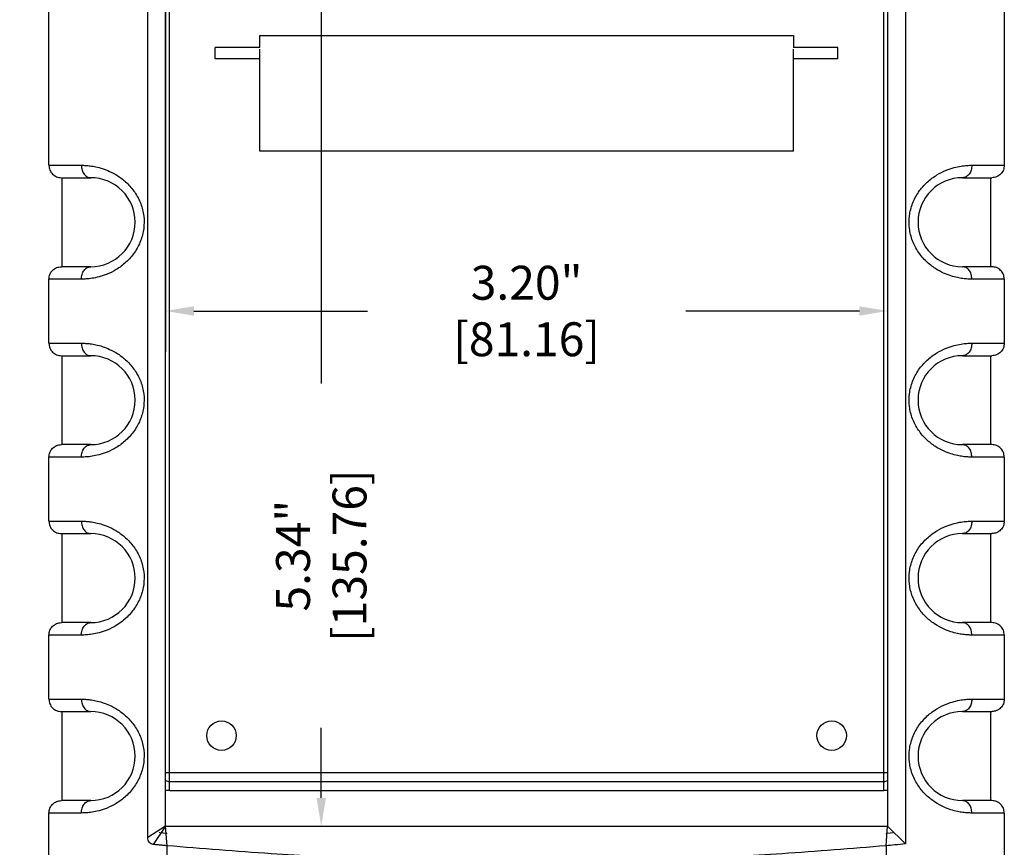
# Model space of a CAD drawing. Units: inches. Extents: x 12.2 to 54.8, y 3.9 to 27.8.
# Drawn here: x 42.6 to 47, y 19.7 to 23.3 of the extents above; entities that cross this region are included whole.
import ezdxf

# ---------------------------------------------------------------- set-up
doc = ezdxf.new("R2010")
doc.units = ezdxf.units.IN
doc.header["$LTSCALE"] = 0.04
doc.header["$MEASUREMENT"] = 0
doc.linetypes.add('CENTER', pattern=[0.6, 0.375, -0.075, 0.075, -0.075])
doc.layers.add('90RUBBERBOOTDXF_CONTINUOUS_LINE', color=7, linetype='Continuous')
doc.layers.add('dim', color=7, linetype='Continuous')
doc.layers.add('CN', color=1, linetype='CENTER', lineweight=9)
doc.styles.get("Standard").update_dxf_attribs({"font": 'romans.shx', "width": 0.8})
doc.dimstyles.get("Standard").update_dxf_attribs({"dimtxt": 0.15, "dimasz": 0.125, "dimexe": 0.18, "dimexo": 0.0625, "dimgap": 0.09, "dimtad": 0, "dimzin": 0, "dimdsep": 46, "dimtxsty": 'Standard', "dimcen": 0.09, "dimadec": 0, "dimazin": 0, "dimtfac": 1, "dimtofl": 0, "dimtmove": 0, "dimatfit": 3, "dimfxl": 1, "dimtolj": 1, "dimtzin": 0, "dimarcsym": 0})

# ---------------------------------------------------------------- blocks, each defined once
blk = doc.blocks.new('*D61')
at = {"layer": 'dim', "color": 0, "lineweight": -2, "transparency": 16777216}
for p, q in [((43.2816, 25.0636), (43.2816, 21.8808)), ((46.4769, 25.0636), (46.4769, 21.8808)), ((43.4066, 22.0608), (44.175, 22.0608)), ((46.3519, 22.0608), (45.5836, 22.0608))]:
    blk.add_line(p, q, dxfattribs=at)
at = {"layer": 'dim', "color": 0, "transparency": 16777216}
for points in [[(43.4066, 22.0816), (43.4066, 22.0399), (43.2816, 22.0608)], [(46.3519, 22.0816), (46.3519, 22.0399), (46.4769, 22.0608)]]:
    blk.add_solid(points, dxfattribs=at)
at = {"layer": 'dim', "color": 0, "transparency": 16777216, "insert": (44.8793, 22.0608), "char_height": 0.15, "attachment_point": 5}
blk.add_mtext('\\A1;3.20" [81.16]', dxfattribs=at)
blk = doc.blocks.new('*D62')
at = {"layer": 'dim', "color": 0, "lineweight": -2, "transparency": 16777216}
for p, q in [((44.6987, 25.8272), (41.9821, 25.8272)), ((42.1621, 25.7022), (42.1621, 23.212)), ((42.1621, 19.2045), (42.1621, 21.6948)), ((44.8168, 19.0795), (41.9821, 19.0795))]:
    blk.add_line(p, q, dxfattribs=at)
at = {"layer": 'dim', "color": 0, "transparency": 16777216}
for points in [[(42.1413, 25.7022), (42.1829, 25.7022), (42.1621, 25.8272)], [(42.1413, 19.2045), (42.1829, 19.2045), (42.1621, 19.0795)]]:
    blk.add_solid(points, dxfattribs=at)
at = {"layer": 'dim', "color": 0, "transparency": 16777216, "insert": (42.1621, 22.4534), "char_height": 0.15, "attachment_point": 5, "rotation": 90}
blk.add_mtext('\\A1;6.75" [171.39]', dxfattribs=at)
blk = doc.blocks.new('*D68')
at = {"layer": 'dim', "color": 0, "lineweight": -2, "transparency": 16777216}
for p, q in [((43.3441, 25.1261), (44.1505, 25.1261)), ((43.9705, 25.0011), (43.9705, 21.7397)), ((43.9705, 19.9062), (43.9705, 20.2168)), ((43.3441, 19.7812), (44.1505, 19.7812))]:
    blk.add_line(p, q, dxfattribs=at)
at = {"layer": 'dim', "color": 0, "transparency": 16777216}
for points in [[(43.9497, 25.0011), (43.9914, 25.0011), (43.9705, 25.1261)], [(43.9497, 19.9062), (43.9914, 19.9062), (43.9705, 19.7812)]]:
    blk.add_solid(points, dxfattribs=at)
at = {"layer": 'dim', "color": 0, "transparency": 16777216, "insert": (43.9705, 20.9782), "char_height": 0.15, "attachment_point": 5, "rotation": 90}
blk.add_mtext('\\A1;5.34" [135.76]', dxfattribs=at)

msp = doc.modelspace()

# ---------------------------------------------------------------- linework, layer by layer
at = {"layer": '90RUBBERBOOTDXF_CONTINUOUS_LINE', "color": 7, "linetype": 'Continuous'}
for p, q in [((42.7651, 22.7057), (42.7651, 25.3784)), ((46.9934, 25.3784), (46.9934, 22.7057)), ((43.2029, 19.7312), (43.2029, 25.2049)), ((46.5556, 25.2049), (46.5556, 19.7025)), ((43.2816, 19.7812), (43.2816, 25.1261)), ((46.4769, 25.1261), (46.4769, 19.7812)), ((43.6982, 23.2805), (46.0604, 23.2805)), ((43.6982, 23.2263), (43.6982, 23.2805)), ((46.0604, 23.2805), (46.0604, 23.2263)), ((43.6982, 23.2263), (43.5013, 23.2263)), ((43.5013, 23.1771), (43.5013, 23.2263)), ((46.2572, 23.2263), (46.0604, 23.2263)), ((46.2572, 23.1771), (46.2572, 23.2263)), ((43.6982, 22.7686), (43.6982, 23.2188)), ((46.0604, 22.7686), (46.0604, 23.2188)), ((43.6982, 23.1771), (43.5013, 23.1771)), ((46.2572, 23.1771), (46.0604, 23.1771)), ((46.0604, 22.7686), (43.6982, 22.7686)), ((42.8203, 22.6505), (42.9501, 22.6505)), ((42.8242, 22.2568), (42.8242, 22.6505)), ((46.8084, 22.6505), (46.9382, 22.6505)), ((46.9343, 22.2568), (46.9343, 22.6505)), ((42.9501, 22.2568), (42.8203, 22.2568)), ((46.9382, 22.2568), (46.8084, 22.2568)), ((42.7651, 21.9183), (42.7651, 22.2017)), ((46.9934, 22.2017), (46.9934, 21.9183)), ((42.8203, 21.8631), (42.9501, 21.8631)), ((42.8242, 21.4694), (42.8242, 21.8631)), ((46.8084, 21.8631), (46.9383, 21.8631)), ((46.9343, 21.4694), (46.9343, 21.8631)), ((42.9501, 21.4694), (42.8203, 21.4694)), ((46.9382, 21.4694), (46.8084, 21.4694)), ((42.7651, 21.1309), (42.7651, 21.4143)), ((46.9934, 21.4143), (46.9934, 21.1309)), ((42.8203, 21.0757), (42.9501, 21.0757)), ((42.8242, 20.682), (42.8242, 21.0757)), ((46.8084, 21.0757), (46.9382, 21.0757)), ((46.9343, 20.682), (46.9343, 21.0757)), ((42.9501, 20.682), (42.8203, 20.682)), ((46.9382, 20.682), (46.8084, 20.682)), ((42.7651, 20.3435), (42.7651, 20.6269)), ((46.9934, 20.6269), (46.9934, 20.3435)), ((42.8203, 20.2883), (42.9501, 20.2883)), ((42.8242, 19.8946), (42.8242, 20.2883)), ((46.8084, 20.2883), (46.9383, 20.2883)), ((46.9343, 19.8946), (46.9343, 20.2883)), ((43.2986, 19.9793), (46.46, 19.9793)), ((42.9501, 19.8946), (42.8203, 19.8946)), ((46.9382, 19.8946), (46.8084, 19.8946)), ((42.7651, 19.529), (42.7651, 19.8395)), ((46.9934, 19.8395), (46.9934, 19.529)), ((43.2816, 19.7812), (43.2029, 19.7312)), ((43.2816, 19.7812), (43.227, 19.7002)), ((43.2816, 19.7812), (46.4769, 19.7812)), ((43.2886, 19.6946), (43.2816, 19.7812)), ((46.4699, 19.6946), (46.4769, 19.7812)), ((46.5556, 19.7025), (46.4769, 19.7812))]:
    msp.add_line(p, q, dxfattribs=at)
at = {"layer": '90RUBBERBOOTDXF_CONTINUOUS_LINE', "color": 9, "linetype": 'Continuous'}
for p, q in [((43.2986, 19.9399), (43.2986, 24.9675)), ((46.46, 19.9399), (46.46, 24.9675)), ((42.7651, 22.7057), (42.9085, 22.7057)), ((46.85, 22.7057), (46.9934, 22.7057)), ((42.9085, 22.2017), (42.7651, 22.2017)), ((46.9934, 22.2017), (46.85, 22.2017)), ((42.7651, 21.9183), (42.9085, 21.9183)), ((46.85, 21.9183), (46.9934, 21.9183)), ((42.9085, 21.4143), (42.7651, 21.4143)), ((46.9934, 21.4143), (46.85, 21.4143)), ((42.7651, 21.1309), (42.9085, 21.1309)), ((46.85, 21.1309), (46.9934, 21.1309)), ((42.9085, 20.6269), (42.7651, 20.6269)), ((46.9934, 20.6269), (46.85, 20.6269)), ((42.7651, 20.3435), (42.9085, 20.3435)), ((46.85, 20.3435), (46.9934, 20.3435)), ((43.2816, 20.0187), (46.4769, 20.0187)), ((43.2986, 19.9399), (46.46, 19.9399)), ((42.9085, 19.8395), (42.7651, 19.8395)), ((46.9934, 19.8395), (46.85, 19.8395)), ((43.2886, 19.5005), (43.2886, 19.6946)), ((46.4699, 19.6946), (46.4699, 19.5005))]:
    msp.add_line(p, q, dxfattribs=at)
at = {"layer": '90RUBBERBOOTDXF_CONTINUOUS_LINE', "color": 7, "linetype": 'Continuous'}
for centre in [(43.5289, 20.182), (46.2297, 20.182)]:
    msp.add_circle(centre, 0.0653, dxfattribs=at)
for centre, radius, start, end in [((42.9501, 22.4537), 0.1968, 270, 90), ((46.8084, 22.4537), 0.1968, 90, 270), ((42.9501, 21.6663), 0.1968, 270, 90), ((46.8084, 21.6663), 0.1968, 90, 270), ((42.9501, 20.8789), 0.1968, 270, 90), ((46.8084, 20.8789), 0.1968, 90, 270), ((42.9501, 20.0915), 0.1968, 270, 90), ((46.8084, 20.0915), 0.1968, 90, 270), ((43.2986, 20.0187), 0.0394, 244.4566, 270), ((46.46, 20.0187), 0.0394, 270, 295.5455)]:
    msp.add_arc(centre, radius, start, end, dxfattribs=at)
at = {"layer": '90RUBBERBOOTDXF_CONTINUOUS_LINE', "color": 9, "linetype": 'Continuous'}
for centre, start, end in [((43.2986, 20.0187), 257.5428, 270), ((46.46, 20.0187), 270, 282.4428)]:
    msp.add_arc(centre, 0.0787, start, end, dxfattribs=at)
at = {"layer": '90RUBBERBOOTDXF_CONTINUOUS_LINE', "color": 7, "linetype": 'Continuous'}
for points, knots in [([(42.7651, 22.7057), (42.7659, 22.6984), (42.7676, 22.684), (42.7804, 22.6658), (42.7986, 22.653), (42.8131, 22.6514), (42.8203, 22.6505)], [0, 0, 0, 0, 0.0215218, 0.043041, 0.0645593, 0.08607446, 0.08607446, 0.08607446, 0.08607446]), ([(46.9934, 22.7057), (46.9926, 22.6984), (46.9909, 22.684), (46.9782, 22.6658), (46.9599, 22.653), (46.9455, 22.6514), (46.9383, 22.6505)], [0, 0, 0, 0, 0.02152174, 0.04304097, 0.06455929, 0.08607444, 0.08607444, 0.08607444, 0.08607444]), ([(42.7651, 22.2017), (42.7659, 22.2089), (42.7676, 22.2234), (42.7804, 22.2416), (42.7986, 22.2544), (42.8131, 22.256), (42.8203, 22.2568)], [0, 0, 0, 0, 0.02152174, 0.04304097, 0.06455929, 0.08607444, 0.08607444, 0.08607444, 0.08607444]), ([(46.9934, 22.2017), (46.9926, 22.2089), (46.9909, 22.2234), (46.9782, 22.2416), (46.9599, 22.2544), (46.9455, 22.256), (46.9383, 22.2568)], [0, 0, 0, 0, 0.0215218, 0.043041, 0.0645593, 0.08607446, 0.08607446, 0.08607446, 0.08607446]), ([(42.7651, 21.9183), (42.7659, 21.911), (42.7676, 21.8966), (42.7804, 21.8784), (42.7986, 21.8656), (42.8131, 21.864), (42.8203, 21.8631)], [0, 0, 0, 0, 0.0215218, 0.043041, 0.0645593, 0.08607446, 0.08607446, 0.08607446, 0.08607446]), ([(46.9934, 21.9183), (46.9926, 21.911), (46.9909, 21.8966), (46.9782, 21.8784), (46.9599, 21.8656), (46.9455, 21.864), (46.9383, 21.8631)], [0, 0, 0, 0, 0.02152174, 0.04304097, 0.06455929, 0.08607444, 0.08607444, 0.08607444, 0.08607444]), ([(42.7651, 21.4143), (42.7659, 21.4215), (42.7676, 21.436), (42.7804, 21.4542), (42.7986, 21.467), (42.8131, 21.4686), (42.8203, 21.4694)], [0, 0, 0, 0, 0.02152174, 0.04304097, 0.06455929, 0.08607444, 0.08607444, 0.08607444, 0.08607444]), ([(46.9934, 21.4143), (46.9926, 21.4215), (46.9909, 21.436), (46.9782, 21.4542), (46.9599, 21.467), (46.9455, 21.4686), (46.9383, 21.4694)], [0, 0, 0, 0, 0.0215218, 0.043041, 0.0645593, 0.08607446, 0.08607446, 0.08607446, 0.08607446]), ([(42.7651, 21.1309), (42.7659, 21.1236), (42.7676, 21.1092), (42.7804, 21.091), (42.7986, 21.0782), (42.8131, 21.0766), (42.8203, 21.0757)], [0, 0, 0, 0, 0.0215218, 0.043041, 0.0645593, 0.08607446, 0.08607446, 0.08607446, 0.08607446]), ([(46.9934, 21.1309), (46.9926, 21.1236), (46.9909, 21.1092), (46.9782, 21.091), (46.9599, 21.0782), (46.9455, 21.0766), (46.9383, 21.0757)], [0, 0, 0, 0, 0.02152174, 0.04304097, 0.06455929, 0.08607444, 0.08607444, 0.08607444, 0.08607444]), ([(42.7651, 20.6269), (42.7659, 20.6341), (42.7676, 20.6486), (42.7804, 20.6668), (42.7986, 20.6796), (42.8131, 20.6812), (42.8203, 20.682)], [0, 0, 0, 0, 0.02152174, 0.04304097, 0.06455929, 0.08607444, 0.08607444, 0.08607444, 0.08607444]), ([(46.9934, 20.6269), (46.9926, 20.6341), (46.9909, 20.6486), (46.9782, 20.6668), (46.9599, 20.6796), (46.9455, 20.6812), (46.9383, 20.682)], [0, 0, 0, 0, 0.0215218, 0.043041, 0.0645593, 0.08607446, 0.08607446, 0.08607446, 0.08607446]), ([(42.7651, 20.3435), (42.7659, 20.3362), (42.7676, 20.3218), (42.7804, 20.3036), (42.7986, 20.2908), (42.8131, 20.2892), (42.8203, 20.2883)], [0, 0, 0, 0, 0.0215218, 0.043041, 0.0645593, 0.08607446, 0.08607446, 0.08607446, 0.08607446]), ([(46.9934, 20.3435), (46.9926, 20.3362), (46.9909, 20.3218), (46.9782, 20.3036), (46.9599, 20.2908), (46.9455, 20.2892), (46.9383, 20.2883)], [0, 0, 0, 0, 0.02152174, 0.04304097, 0.06455929, 0.08607444, 0.08607444, 0.08607444, 0.08607444]), ([(42.7651, 19.8395), (42.7659, 19.8467), (42.7676, 19.8612), (42.7804, 19.8794), (42.7986, 19.8922), (42.8131, 19.8938), (42.8203, 19.8946)], [0, 0, 0, 0, 0.02152174, 0.04304097, 0.06455929, 0.08607444, 0.08607444, 0.08607444, 0.08607444]), ([(46.9934, 19.8395), (46.9926, 19.8467), (46.9909, 19.8612), (46.9782, 19.8794), (46.9599, 19.8922), (46.9455, 19.8938), (46.9383, 19.8946)], [0, 0, 0, 0, 0.0215218, 0.043041, 0.0645593, 0.08607446, 0.08607446, 0.08607446, 0.08607446]), ([(43.227, 19.7002), (43.2235, 19.7009), (43.2166, 19.7023), (43.2086, 19.7098), (43.2037, 19.7199), (43.2032, 19.7273), (43.2029, 19.7312)], [0, 0, 0, 0, 0.01044776, 0.02091431, 0.03156583, 0.04312527, 0.04312527, 0.04312527, 0.04312527]), ([(43.2886, 19.6946), (43.2861, 19.6949), (43.2811, 19.6953), (43.2735, 19.696), (43.2659, 19.6967), (43.2583, 19.6974), (43.2506, 19.6981), (43.2428, 19.6988), (43.235, 19.6995), (43.2297, 19.7), (43.227, 19.7002)], [0, 0, 0, 0, 0.00755846, 0.01505391, 0.02274072, 0.03043952, 0.0381447, 0.04591497, 0.05380469, 0.06184805, 0.06184805, 0.06184805, 0.06184805]), ([(46.5556, 19.7025), (46.5401, 19.7011), (46.5115, 19.6984), (46.4829, 19.6958), (46.4699, 19.6946)], [0, 0, 0, 0, 0.04697826, 0.08606313, 0.08606313, 0.08606313, 0.08606313]), ([(46.4699, 19.6946), (46.3167, 19.6821), (46.0281, 19.6585), (45.6154, 19.6376), (45.2383, 19.6261), (44.8793, 19.6226), (44.5202, 19.6261), (44.1432, 19.6376), (43.7304, 19.6585), (43.4418, 19.6821), (43.2886, 19.6946)], [0, 0, 0, 0, 0.461213, 0.868569, 1.239735, 1.592742, 1.945749, 2.316915, 2.724271, 3.185484, 3.185484, 3.185484, 3.185484])]:
    msp.add_open_spline(points, degree=3, knots=knots, dxfattribs=at)
at = {"layer": '90RUBBERBOOTDXF_CONTINUOUS_LINE', "color": 9, "linetype": 'Continuous'}
for points, knots in [([(42.9085, 22.7057), (42.9091, 22.6985), (42.9103, 22.6846), (42.9194, 22.6667), (42.933, 22.6533), (42.9446, 22.6514), (42.9501, 22.6505)], [0, 0, 0, 0, 0.02132932, 0.04135779, 0.05938705, 0.07585684, 0.07585684, 0.07585684, 0.07585684]), ([(42.9085, 22.7057), (42.9146, 22.7055), (42.9279, 22.7053), (42.9494, 22.7032), (42.9745, 22.6989), (43.0033, 22.6912), (43.0363, 22.6784), (43.0733, 22.6581), (43.1119, 22.6279), (43.1471, 22.5867), (43.1734, 22.5366), (43.1871, 22.4815), (43.1869, 22.4249), (43.173, 22.3696), (43.1458, 22.3185), (43.1083, 22.2759), (43.0661, 22.2444), (43.0253, 22.224), (42.9891, 22.2118), (42.9581, 22.2053), (42.9318, 22.2022), (42.9158, 22.2019), (42.9085, 22.2017)], [0, 0, 0, 0, 0.0183277, 0.0397647, 0.0648935, 0.0944143, 0.1292531, 0.1707976, 0.220374, 0.2755673, 0.3322159, 0.3884199, 0.4441934, 0.5004425, 0.5578316, 0.6160094, 0.6694167, 0.7147952, 0.7524096, 0.7835877, 0.80962, 0.8315745, 0.8315745, 0.8315745, 0.8315745]), ([(46.85, 22.2017), (46.8439, 22.2018), (46.8307, 22.2021), (46.8091, 22.2042), (46.7841, 22.2085), (46.7552, 22.2162), (46.7222, 22.229), (46.6853, 22.2493), (46.6467, 22.2795), (46.6114, 22.3207), (46.5852, 22.3708), (46.5715, 22.4259), (46.5716, 22.4825), (46.5856, 22.5378), (46.6127, 22.5888), (46.6502, 22.6315), (46.6925, 22.663), (46.7333, 22.6834), (46.7695, 22.6955), (46.8005, 22.702), (46.8267, 22.7052), (46.8427, 22.7055), (46.85, 22.7057)], [0, 0, 0, 0, 0.0183277, 0.0397647, 0.0648935, 0.0944143, 0.1292531, 0.1707976, 0.220374, 0.2755673, 0.3322159, 0.3884199, 0.4441934, 0.5004425, 0.5578316, 0.6160094, 0.6694167, 0.7147952, 0.7524096, 0.7835877, 0.80962, 0.8315745, 0.8315745, 0.8315745, 0.8315745]), ([(46.85, 22.7057), (46.8494, 22.6985), (46.8483, 22.6846), (46.8391, 22.6667), (46.8255, 22.6533), (46.8139, 22.6514), (46.8084, 22.6505)], [0, 0, 0, 0, 0.02132811, 0.04135573, 0.05938459, 0.07585418, 0.07585418, 0.07585418, 0.07585418]), ([(42.9085, 22.2017), (42.9091, 22.2089), (42.9103, 22.2227), (42.9194, 22.2407), (42.933, 22.2541), (42.9446, 22.2559), (42.9501, 22.2568)], [0, 0, 0, 0, 0.02132811, 0.04135573, 0.05938459, 0.07585418, 0.07585418, 0.07585418, 0.07585418]), ([(46.85, 22.2017), (46.8494, 22.2089), (46.8483, 22.2227), (46.8391, 22.2407), (46.8255, 22.2541), (46.8139, 22.2559), (46.8084, 22.2568)], [0, 0, 0, 0, 0.02132932, 0.04135779, 0.05938705, 0.07585684, 0.07585684, 0.07585684, 0.07585684]), ([(42.9085, 21.9183), (42.9091, 21.9111), (42.9103, 21.8972), (42.9194, 21.8793), (42.933, 21.8659), (42.9446, 21.864), (42.9501, 21.8631)], [0, 0, 0, 0, 0.02132932, 0.04135779, 0.05938705, 0.07585684, 0.07585684, 0.07585684, 0.07585684]), ([(42.9085, 21.9183), (42.9146, 21.9181), (42.9279, 21.9179), (42.9494, 21.9158), (42.9745, 21.9115), (43.0033, 21.9038), (43.0363, 21.891), (43.0733, 21.8707), (43.1119, 21.8405), (43.1471, 21.7993), (43.1734, 21.7492), (43.1871, 21.6941), (43.1869, 21.6375), (43.173, 21.5822), (43.1458, 21.5311), (43.1083, 21.4885), (43.0661, 21.457), (43.0253, 21.4366), (42.9891, 21.4244), (42.9581, 21.4179), (42.9318, 21.4148), (42.9158, 21.4145), (42.9085, 21.4143)], [0, 0, 0, 0, 0.0183277, 0.0397647, 0.0648935, 0.0944143, 0.1292531, 0.1707976, 0.220374, 0.2755673, 0.3322159, 0.3884199, 0.4441934, 0.5004425, 0.5578316, 0.6160094, 0.6694167, 0.7147952, 0.7524096, 0.7835877, 0.80962, 0.8315745, 0.8315745, 0.8315745, 0.8315745]), ([(46.85, 21.4143), (46.8439, 21.4144), (46.8307, 21.4147), (46.8091, 21.4168), (46.7841, 21.4211), (46.7552, 21.4288), (46.7222, 21.4416), (46.6853, 21.4619), (46.6467, 21.4921), (46.6114, 21.5333), (46.5852, 21.5834), (46.5715, 21.6385), (46.5716, 21.6951), (46.5856, 21.7504), (46.6127, 21.8014), (46.6502, 21.8441), (46.6925, 21.8756), (46.7333, 21.896), (46.7695, 21.9081), (46.8005, 21.9146), (46.8267, 21.9178), (46.8427, 21.9181), (46.85, 21.9183)], [0, 0, 0, 0, 0.0183277, 0.0397647, 0.0648935, 0.0944143, 0.1292531, 0.1707976, 0.220374, 0.2755673, 0.3322159, 0.3884199, 0.4441934, 0.5004425, 0.5578316, 0.6160094, 0.6694167, 0.7147952, 0.7524096, 0.7835877, 0.80962, 0.8315745, 0.8315745, 0.8315745, 0.8315745]), ([(46.85, 21.9183), (46.8494, 21.9111), (46.8483, 21.8972), (46.8391, 21.8793), (46.8255, 21.8659), (46.8139, 21.864), (46.8084, 21.8631)], [0, 0, 0, 0, 0.02132811, 0.04135573, 0.05938459, 0.07585418, 0.07585418, 0.07585418, 0.07585418]), ([(42.9085, 21.4143), (42.9091, 21.4215), (42.9103, 21.4353), (42.9194, 21.4533), (42.933, 21.4667), (42.9446, 21.4685), (42.9501, 21.4694)], [0, 0, 0, 0, 0.02132811, 0.04135573, 0.05938459, 0.07585418, 0.07585418, 0.07585418, 0.07585418]), ([(46.85, 21.4143), (46.8494, 21.4215), (46.8483, 21.4353), (46.8391, 21.4533), (46.8255, 21.4667), (46.8139, 21.4685), (46.8084, 21.4694)], [0, 0, 0, 0, 0.02132932, 0.04135779, 0.05938705, 0.07585684, 0.07585684, 0.07585684, 0.07585684]), ([(42.9085, 21.1309), (42.9091, 21.1237), (42.9103, 21.1098), (42.9194, 21.0919), (42.933, 21.0785), (42.9446, 21.0766), (42.9501, 21.0757)], [0, 0, 0, 0, 0.02132932, 0.04135779, 0.05938705, 0.07585684, 0.07585684, 0.07585684, 0.07585684]), ([(42.9085, 21.1309), (42.9146, 21.1307), (42.9279, 21.1305), (42.9494, 21.1284), (42.9745, 21.1241), (43.0033, 21.1164), (43.0363, 21.1036), (43.0733, 21.0833), (43.1119, 21.0531), (43.1471, 21.0119), (43.1734, 20.9618), (43.1871, 20.9067), (43.1869, 20.8501), (43.173, 20.7948), (43.1458, 20.7437), (43.1083, 20.7011), (43.0661, 20.6696), (43.0253, 20.6492), (42.9891, 20.637), (42.9581, 20.6305), (42.9318, 20.6274), (42.9158, 20.6271), (42.9085, 20.6269)], [0, 0, 0, 0, 0.0183277, 0.0397647, 0.0648935, 0.0944143, 0.1292531, 0.1707976, 0.220374, 0.2755673, 0.3322159, 0.3884199, 0.4441934, 0.5004425, 0.5578316, 0.6160094, 0.6694167, 0.7147952, 0.7524096, 0.7835877, 0.80962, 0.8315745, 0.8315745, 0.8315745, 0.8315745]), ([(46.85, 20.6269), (46.8439, 20.627), (46.8307, 20.6273), (46.8091, 20.6294), (46.7841, 20.6337), (46.7552, 20.6414), (46.7222, 20.6542), (46.6853, 20.6745), (46.6467, 20.7047), (46.6114, 20.7459), (46.5852, 20.796), (46.5715, 20.8511), (46.5716, 20.9077), (46.5856, 20.963), (46.6127, 21.014), (46.6502, 21.0567), (46.6925, 21.0882), (46.7333, 21.1086), (46.7695, 21.1207), (46.8005, 21.1272), (46.8267, 21.1304), (46.8427, 21.1307), (46.85, 21.1309)], [0, 0, 0, 0, 0.0183277, 0.0397647, 0.0648935, 0.0944143, 0.1292531, 0.1707976, 0.220374, 0.2755673, 0.3322159, 0.3884199, 0.4441934, 0.5004425, 0.5578316, 0.6160094, 0.6694167, 0.7147952, 0.7524096, 0.7835877, 0.80962, 0.8315745, 0.8315745, 0.8315745, 0.8315745]), ([(46.85, 21.1309), (46.8494, 21.1237), (46.8483, 21.1098), (46.8391, 21.0919), (46.8255, 21.0785), (46.8139, 21.0766), (46.8084, 21.0757)], [0, 0, 0, 0, 0.02132811, 0.04135573, 0.05938459, 0.07585418, 0.07585418, 0.07585418, 0.07585418]), ([(42.9085, 20.6269), (42.9091, 20.6341), (42.9103, 20.6479), (42.9194, 20.6659), (42.933, 20.6793), (42.9446, 20.6811), (42.9501, 20.682)], [0, 0, 0, 0, 0.02132811, 0.04135573, 0.05938459, 0.07585418, 0.07585418, 0.07585418, 0.07585418]), ([(46.85, 20.6269), (46.8494, 20.6341), (46.8483, 20.6479), (46.8391, 20.6659), (46.8255, 20.6793), (46.8139, 20.6811), (46.8084, 20.682)], [0, 0, 0, 0, 0.02132932, 0.04135779, 0.05938705, 0.07585684, 0.07585684, 0.07585684, 0.07585684]), ([(42.9085, 20.3435), (42.9091, 20.3363), (42.9103, 20.3224), (42.9194, 20.3045), (42.933, 20.2911), (42.9446, 20.2892), (42.9501, 20.2883)], [0, 0, 0, 0, 0.02132932, 0.04135779, 0.05938705, 0.07585684, 0.07585684, 0.07585684, 0.07585684]), ([(42.9085, 20.3435), (42.9146, 20.3433), (42.9279, 20.3431), (42.9494, 20.341), (42.9745, 20.3367), (43.0033, 20.329), (43.0363, 20.3162), (43.0733, 20.2959), (43.1119, 20.2657), (43.1471, 20.2245), (43.1734, 20.1744), (43.1871, 20.1193), (43.1869, 20.0627), (43.173, 20.0074), (43.1458, 19.9563), (43.1083, 19.9137), (43.0661, 19.8822), (43.0253, 19.8618), (42.9891, 19.8496), (42.9581, 19.8431), (42.9318, 19.84), (42.9158, 19.8397), (42.9085, 19.8395)], [0, 0, 0, 0, 0.0183277, 0.0397647, 0.0648935, 0.0944143, 0.1292531, 0.1707976, 0.220374, 0.2755673, 0.3322159, 0.3884199, 0.4441934, 0.5004425, 0.5578316, 0.6160094, 0.6694167, 0.7147952, 0.7524096, 0.7835877, 0.80962, 0.8315745, 0.8315745, 0.8315745, 0.8315745]), ([(46.85, 19.8395), (46.8439, 19.8396), (46.8307, 19.8399), (46.8091, 19.842), (46.7841, 19.8463), (46.7552, 19.854), (46.7222, 19.8668), (46.6853, 19.8871), (46.6467, 19.9173), (46.6114, 19.9585), (46.5852, 20.0086), (46.5715, 20.0637), (46.5716, 20.1203), (46.5856, 20.1756), (46.6127, 20.2266), (46.6502, 20.2693), (46.6925, 20.3008), (46.7333, 20.3212), (46.7695, 20.3333), (46.8005, 20.3398), (46.8267, 20.343), (46.8427, 20.3433), (46.85, 20.3435)], [0, 0, 0, 0, 0.0183277, 0.0397647, 0.0648935, 0.0944143, 0.1292531, 0.1707976, 0.220374, 0.2755673, 0.3322159, 0.3884199, 0.4441934, 0.5004425, 0.5578316, 0.6160094, 0.6694167, 0.7147952, 0.7524096, 0.7835877, 0.80962, 0.8315745, 0.8315745, 0.8315745, 0.8315745]), ([(46.85, 20.3435), (46.8494, 20.3363), (46.8483, 20.3224), (46.8391, 20.3045), (46.8255, 20.2911), (46.8139, 20.2892), (46.8084, 20.2883)], [0, 0, 0, 0, 0.02132811, 0.04135573, 0.05938459, 0.07585418, 0.07585418, 0.07585418, 0.07585418]), ([(42.9085, 19.8395), (42.9091, 19.8467), (42.9103, 19.8605), (42.9194, 19.8785), (42.933, 19.8919), (42.9446, 19.8937), (42.9501, 19.8946)], [0, 0, 0, 0, 0.02132811, 0.04135573, 0.05938459, 0.07585418, 0.07585418, 0.07585418, 0.07585418]), ([(46.85, 19.8395), (46.8494, 19.8467), (46.8483, 19.8605), (46.8391, 19.8785), (46.8255, 19.8919), (46.8139, 19.8937), (46.8084, 19.8946)], [0, 0, 0, 0, 0.02132932, 0.04135779, 0.05938705, 0.07585684, 0.07585684, 0.07585684, 0.07585684])]:
    msp.add_open_spline(points, degree=3, knots=knots, dxfattribs=at)
at = {"layer": 'CN', "ltscale": 10}
for points, knots in [([(43.2886, 19.7495), (43.2866, 19.7497), (43.2827, 19.75), (43.2768, 19.7505), (43.271, 19.751), (43.2651, 19.7516), (43.2592, 19.7523), (43.2553, 19.7527), (43.2533, 19.7529)], [0, 0, 0, 0, 0.00602791, 0.01171938, 0.01768555, 0.02359447, 0.02949614, 0.03547438, 0.03547438, 0.03547438, 0.03547438]), ([(46.5053, 19.7529), (46.5039, 19.7528), (46.5013, 19.7525), (46.4975, 19.7521), (46.494, 19.7517), (46.4907, 19.7513), (46.4876, 19.751), (46.4847, 19.7507), (46.482, 19.7505), (46.4795, 19.7503), (46.4772, 19.7501), (46.4751, 19.7499), (46.4732, 19.7498), (46.4715, 19.7497), (46.4704, 19.7496), (46.4699, 19.7495)], [0, 0, 0, 0, 0.0040987, 0.00789578, 0.01143185, 0.01474407, 0.01785901, 0.0207663, 0.02345638, 0.02594032, 0.02823899, 0.03037741, 0.03232191, 0.03397819, 0.03547452, 0.03547452, 0.03547452, 0.03547452])]:
    msp.add_open_spline(points, degree=3, knots=knots, dxfattribs=at)

# ---------------------------------------------------------------- dimensions: what is measured, and where the dimension line sits
at = {"layer": 'dim'}
dim = msp.add_linear_dim(base=(42.1621, 19.0795), p1=(44.7612, 25.8272), p2=(44.8793, 19.0795), angle=90, dimstyle='Standard', override={"dimpost": '"'}, dxfattribs=at)
dim.commit()
dim.dimension.update_dxf_attribs({"geometry": '*D62', "text_midpoint": (42.1621, 22.4534)})
dim = msp.add_linear_dim(base=(46.4769, 22.0608), p1=(43.2816, 25.1261), p2=(46.4769, 25.1261), dimstyle='Standard', override={"dimpost": '"'}, dxfattribs=at)
dim.commit()
dim.dimension.update_dxf_attribs({"geometry": '*D61', "text_midpoint": (44.8793, 22.0608)})
dim = msp.add_linear_dim(base=(43.9705, 19.7812), p1=(43.2816, 25.1261), p2=(43.2816, 19.7812), angle=90, dimstyle='Standard', override={"dimpost": '"'}, dxfattribs=at)
dim.commit()
dim.dimension.update_dxf_attribs({"geometry": '*D68', "text_midpoint": (43.9705, 20.9782), "dimtype": 160})

doc.saveas('drawing.dxf')
